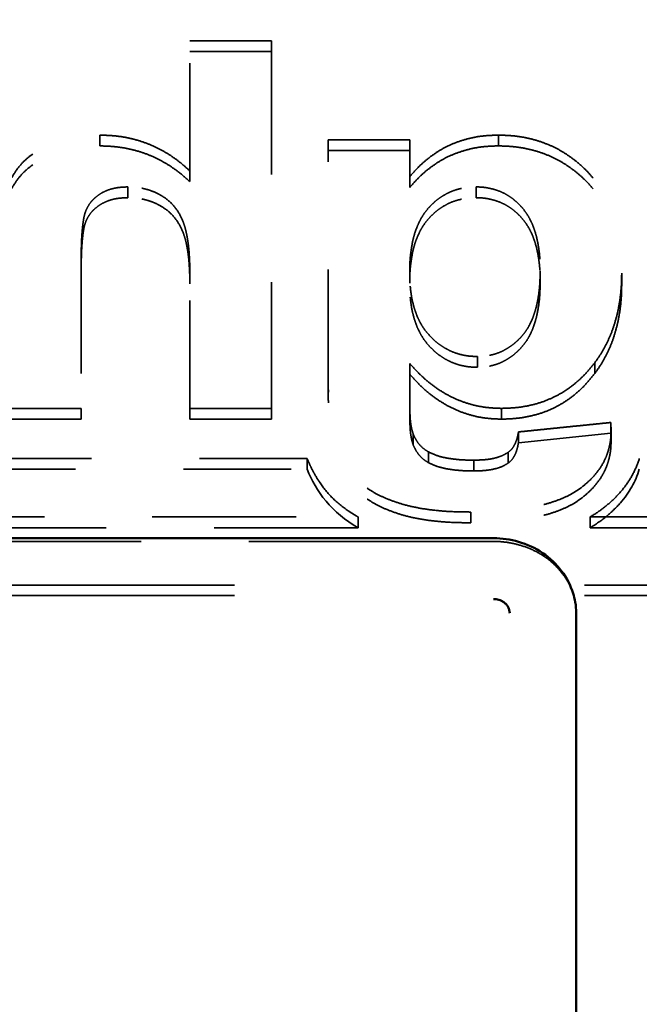
# Model space of a CAD drawing. Units: inches. Extents: x 11 to 101, y 19 to 124.
# Drawn here: x 60 to 61, y 61 to 62 of the extents above; entities that cross this region are included whole.
import ezdxf

# ---------------------------------------------------------------- set-up
doc = ezdxf.new("R2010")
doc.units = ezdxf.units.IN
doc.header["$LTSCALE"] = 7.692308
doc.header["$MEASUREMENT"] = 0
doc.linetypes.add('DASHED', pattern=[0.2067, 0.1654, -0.0413])
for name, color, linetype, lineweight in [('Dimension (ANSI)', 7, 'Continuous', 25), ('Hidden (ANSI)', 7, 'DASHED', 35), ('Visible (ANSI)', 7, 'Continuous', 50)]:
    doc.layers.add(name, color=color, linetype=linetype, lineweight=lineweight)
doc.styles.add('Label Text (ANSI)', font='tahoma.ttf')
doc.dimstyles.new('Default (ANSI)', dxfattribs={"dimscale": 7.692308, "dimtxt": 0.188, "dimasz": 0.1875, "dimexe": 0.125, "dimexo": 0.09375, "dimgap": 0.0625, "dimtad": 0, "dimtih": 1, "dimtoh": 1, "dimdec": 3, "dimrnd": 1e-08, "dimzin": 4, "dimdsep": 46, "dimtxsty": 'Label Text (ANSI)', "dimblk": 'Filled-1', "dimcen": 0.09, "dimdle": 0.4, "dimclrd": 256, "dimclre": 256, "dimclrt": 256, "dimadec": 0, "dimazin": 1, "dimtfac": 1, "dimtdec": 3, "dimtofl": 0, "dimtmove": 0, "dimatfit": 3, "dimldrblk": 'Filled-1', "dimfxl": 1, "dimtolj": 1, "dimtzin": 4, "dimlwd": -1, "dimlwe": -1, "dimarcsym": 0})

# ---------------------------------------------------------------- blocks, each defined once
blk = doc.blocks.new('Filled-1')
at = {"color": 0}
for p, q in [((0, 0), (-1, 0.25)), ((-1, 0.25), (-1, -0.25)), ((-1, 0), (0, 0)), ((-1, -0.25), (0, 0))]:
    blk.add_line(p, q, dxfattribs=at)
at = {"color": 0, "flags": 128}
blk.add_lwpolyline([(-1, -0.25), (0, 0), (-1, 0.25), (-1, -0.25)], dxfattribs=at)
at = {"color": 0}
blk.add_solid([(-1, -0.25), (0, 0), (-1, 0.25), (-1, -0.25)], dxfattribs=at)
blk = doc.blocks.new('*D8')
at = {"layer": 'Defpoints', "color": 0, "transparency": 16777216}
for p in [(10.78289, 75.07155), (10.78289, 71.99463), (95.41299, 45.80413)]:
    blk.add_point(p, dxfattribs=at)
at = {"layer": 'Dimension (ANSI)', "transparency": 16777216}
for p, q in [((10.78289, 72.71578), (10.78289, 76.03309)), ((95.41299, 46.52529), (95.41299, 76.03309)), ((12.2252, 75.07155), (50.2367, 75.07155)), ((93.97068, 75.07155), (55.95918, 75.07155))]:
    blk.add_line(p, q, dxfattribs=at)
at = {"layer": 'Dimension (ANSI)', "transparency": 16777216, "xscale": 1.442307692307692, "yscale": 1.442307692307692, "zscale": 1.442307692307692, "rotation": 180}
blk.add_blockref('Filled-1', (10.78289, 75.07155), dxfattribs=at)
at = {"layer": 'Dimension (ANSI)', "transparency": 16777216, "xscale": 1.442307692307692, "yscale": 1.442307692307692, "zscale": 1.442307692307692}
blk.add_blockref('Filled-1', (95.41299, 75.07155), dxfattribs=at)
at = {"layer": 'Dimension (ANSI)', "transparency": 16777216, "insert": (53.09794, 75.82765), "char_height": 1.446154, "attachment_point": 2, "style": 'Label Text (ANSI)'}
blk.add_mtext('\\A1;84.63', dxfattribs=at)

msp = doc.modelspace()

# ---------------------------------------------------------------- linework, layer by layer
at = {"layer": 'Hidden (ANSI)', "ltscale": 0.018638}
for p, q in [((60.42346, 61.95154), (60.49913, 61.95154)), ((60.55181, 61.85979), (60.62749, 61.85979)), ((60.32256, 61.61075), (60.24688, 61.61075)), ((60.49913, 61.61075), (60.42346, 61.61075))]:
    msp.add_line(p, q, dxfattribs=at)
at = {"layer": 'Hidden (ANSI)', "ltscale": 0.004852}
for p, q in [((60.33982, 61.87416), (60.33982, 61.86416)), ((60.70978, 61.87416), (60.70978, 61.86416)), ((60.42346, 61.84098), (60.42346, 61.83098)), ((60.36591, 61.8261), (60.36591, 61.8161)), ((60.68905, 61.8261), (60.68905, 61.8161)), ((60.62749, 61.7367), (60.62749, 61.7467)), ((60.74857, 61.73841), (60.74857, 61.74841)), ((60.82424, 61.74602), (60.82424, 61.73602)), ((60.79917, 61.66301), (60.79917, 61.65301)), ((60.55181, 61.64949), (60.55181, 61.63949)), ((60.71254, 61.62075), (60.71254, 61.61075)), ((60.81415, 61.59764), (60.81415, 61.60764)), ((60.6308, 61.59672), (60.6308, 61.58672)), ((60.72839, 61.5989), (60.72839, 61.5889)), ((60.81439, 61.59979), (60.81439, 61.58979)), ((60.71901, 61.58006), (60.71901, 61.57006)), ((60.53233, 61.57424), (60.53233, 61.56424)), ((60.68692, 61.57269), (60.68692, 61.56269)), ((60.68416, 61.52463), (60.68416, 61.51463)), ((60.57955, 61.51011), (60.57955, 61.52011)), ((60.7949, 61.52011), (60.7949, 61.51011))]:
    msp.add_line(p, q, dxfattribs=at)
at = {"layer": 'Hidden (ANSI)', "ltscale": 0.021283}
msp.add_line((60.72839, 61.5889), (60.81415, 61.59764), dxfattribs=at)
at = {"layer": 'Hidden (ANSI)', "ltscale": 0.077855}
msp.add_line((60.53233, 61.57424), (60.2175, 61.57424), dxfattribs=at)
at = {"layer": 'Hidden (ANSI)', "ltscale": 0.105023}
msp.add_line((60.155, 61.52011), (60.57955, 61.52011), dxfattribs=at)
at = {"layer": 'Hidden (ANSI)', "ltscale": 0.201875}
msp.add_line((60.7949, 61.51011), (61.61059, 61.51011), dxfattribs=at)
at = {"layer": 'Hidden (ANSI)', "ltscale": 0.178461}
msp.add_line((60.70533, 61.49737), (59.98419, 61.49737), dxfattribs=at)
at = {"layer": 'Hidden (ANSI)', "ltscale": 1.022013}
msp.add_line((62.08991, 61.45688), (58.83991, 61.45688), dxfattribs=at)
at = {"layer": 'Hidden (ANSI)', "ltscale": 0.018638}
for points in [[(60.42346, 61.96154), (60.49913, 61.96154)], [(60.55181, 61.86979), (60.62749, 61.86979)], [(60.32256, 61.62075), (60.24688, 61.62075)], [(60.49913, 61.62075), (60.42346, 61.62075)]]:
    msp.add_open_spline(points, degree=1, dxfattribs=at)
at = {"layer": 'Hidden (ANSI)', "ltscale": 0.03437}
msp.add_open_spline([(60.42346, 61.84098), (60.42346, 61.96154)], degree=1, dxfattribs=at)
at = {"layer": 'Hidden (ANSI)', "ltscale": 0.097338}
msp.add_open_spline([(60.49913, 61.96154), (60.49913, 61.62075)], degree=1, dxfattribs=at)
at = {"layer": 'Hidden (ANSI)', "ltscale": 0.044356}
for points in [[(60.24688, 61.76609), (60.2469, 61.76878), (60.24695, 61.77396), (60.24707, 61.7815), (60.24742, 61.78848), (60.24777, 61.79493), (60.24835, 61.8008), (60.24893, 61.80613), (60.24974, 61.81091), (60.25086, 61.81655), (60.25284, 61.82307), (60.25574, 61.83059), (60.2598, 61.83761), (60.26441, 61.84439), (60.2701, 61.85075), (60.27714, 61.85645), (60.28545, 61.86151), (60.29483, 61.86596), (60.30511, 61.86967), (60.31615, 61.87222), (60.32777, 61.87385), (60.33574, 61.87405), (60.33982, 61.87416)], [(60.24688, 61.75609), (60.2469, 61.75878), (60.24695, 61.76396), (60.24707, 61.7715), (60.24742, 61.77848), (60.24777, 61.78493), (60.24835, 61.7908), (60.24893, 61.79613), (60.24974, 61.80091), (60.25086, 61.80655), (60.25284, 61.81307), (60.25574, 61.82059), (60.2598, 61.82761), (60.26441, 61.83439), (60.2701, 61.84075), (60.27714, 61.84645), (60.28545, 61.85151), (60.29483, 61.85596), (60.30511, 61.85967), (60.31615, 61.86222), (60.32777, 61.86385), (60.33574, 61.86405), (60.33982, 61.86416)]]:
    msp.add_open_spline(points, degree=3, knots=[0, 0, 0, 0, 0.05183, 0.100153, 0.145427, 0.186773, 0.224671, 0.25911, 0.290168, 0.317825, 0.369492, 0.420193, 0.470482, 0.520725, 0.572037, 0.625169, 0.681231, 0.741384, 0.803619, 0.866912, 0.93183, 1, 1, 1, 1], dxfattribs=at)
at = {"layer": 'Hidden (ANSI)', "ltscale": 0.023396}
for points in [[(60.33982, 61.87416), (60.34382, 61.87404), (60.3517, 61.87382), (60.36329, 61.87232), (60.37443, 61.86966), (60.3852, 61.86608), (60.39546, 61.8613), (60.40533, 61.85559), (60.41475, 61.84881), (60.42052, 61.84362), (60.42346, 61.84098)], [(60.33982, 61.86416), (60.34382, 61.86404), (60.3517, 61.86382), (60.36329, 61.86232), (60.37443, 61.85966), (60.3852, 61.85608), (60.39546, 61.8513), (60.40533, 61.84559), (60.41475, 61.83881), (60.42052, 61.83362), (60.42346, 61.83098)]]:
    msp.add_open_spline(points, degree=3, knots=[0, 0, 0, 0, 0.126495, 0.249198, 0.369755, 0.491057, 0.613369, 0.737374, 0.866018, 1, 1, 1, 1], dxfattribs=at)
at = {"layer": 'Hidden (ANSI)', "ltscale": 0.062887}
msp.add_open_spline([(60.55181, 61.64949), (60.55181, 61.86979)], degree=1, dxfattribs=at)
at = {"layer": 'Hidden (ANSI)', "ltscale": 0.024062}
for points in [[(60.62749, 61.83552), (60.63017, 61.8386), (60.6354, 61.84459), (60.6443, 61.85252), (60.65382, 61.85914), (60.66381, 61.86476), (60.67456, 61.86885), (60.68575, 61.87203), (60.6976, 61.87379), (60.70568, 61.87403), (60.70978, 61.87416)], [(60.62749, 61.82552), (60.63017, 61.8286), (60.6354, 61.83459), (60.6443, 61.84252), (60.65382, 61.84914), (60.66381, 61.85476), (60.67456, 61.85885), (60.68575, 61.86203), (60.6976, 61.86379), (60.70568, 61.86403), (60.70978, 61.86416)]]:
    msp.add_open_spline(points, degree=3, knots=[0, 0, 0, 0, 0.136965, 0.266716, 0.391436, 0.512073, 0.631813, 0.751444, 0.873698, 1, 1, 1, 1], dxfattribs=at)
at = {"layer": 'Hidden (ANSI)', "ltscale": 0.009698}
msp.add_open_spline([(60.62749, 61.86979), (60.62749, 61.83552)], degree=1, dxfattribs=at)
at = {"layer": 'Hidden (ANSI)', "ltscale": 0.051979}
for points in [[(60.70978, 61.87416), (60.71378, 61.87404), (60.72164, 61.87382), (60.73318, 61.87232), (60.74416, 61.86969), (60.7547, 61.86612), (60.76473, 61.86146), (60.77424, 61.85573), (60.78326, 61.84901), (60.79169, 61.8413), (60.79936, 61.83261), (60.80608, 61.82296), (60.81166, 61.81233), (60.81634, 61.80085), (60.81981, 61.78842), (60.82245, 61.77513), (60.8239, 61.76088), (60.82413, 61.75107), (60.82424, 61.74602)], [(60.70978, 61.86416), (60.71378, 61.86404), (60.72164, 61.86382), (60.73318, 61.86232), (60.74416, 61.85969), (60.7547, 61.85612), (60.76473, 61.85146), (60.77424, 61.84573), (60.78326, 61.83901), (60.79169, 61.8313), (60.79936, 61.82261), (60.80608, 61.81296), (60.81166, 61.80233), (60.81634, 61.79085), (60.81981, 61.77842), (60.82245, 61.76513), (60.8239, 61.75088), (60.82413, 61.74107), (60.82424, 61.73602)]]:
    msp.add_open_spline(points, degree=3, knots=[0, 0, 0, 0, 0.057069, 0.112057, 0.166086, 0.219279, 0.273292, 0.327998, 0.384363, 0.442711, 0.502628, 0.564358, 0.627939, 0.6947, 0.764629, 0.838411, 0.916723, 1, 1, 1, 1], dxfattribs=at)
at = {"layer": 'Hidden (ANSI)', "ltscale": 0.004852}
for points in [[(60.62749, 61.83552), (60.62749, 61.82552)], [(60.69031, 61.65881), (60.69031, 61.66881)], [(60.62749, 61.62648), (60.62749, 61.61648)], [(60.32256, 61.62075), (60.32256, 61.61075)], [(60.42346, 61.62075), (60.42346, 61.61075)], [(60.49913, 61.62075), (60.49913, 61.61075)], [(60.64499, 61.58034), (60.64499, 61.57034)]]:
    msp.add_open_spline(points, degree=1, dxfattribs=at)
at = {"layer": 'Hidden (ANSI)', "ltscale": 0.026934}
for points in [[(60.36591, 61.8261), (60.36349, 61.82602), (60.35879, 61.82586), (60.35204, 61.82472), (60.34595, 61.82271), (60.34053, 61.81997), (60.3359, 61.8165), (60.33182, 61.81261), (60.32878, 61.80799), (60.32675, 61.8037), (60.32548, 61.7996), (60.32478, 61.79557), (60.32405, 61.79068), (60.32354, 61.78487), (60.32305, 61.77818), (60.32275, 61.77058), (60.32262, 61.76209), (60.32258, 61.75612), (60.32256, 61.75298)], [(60.36591, 61.8161), (60.36349, 61.81602), (60.35879, 61.81586), (60.35204, 61.81472), (60.34595, 61.81271), (60.34053, 61.80997), (60.3359, 61.8065), (60.33182, 61.80261), (60.32878, 61.79799), (60.32675, 61.7937), (60.32548, 61.7896), (60.32478, 61.78557), (60.32405, 61.78068), (60.32354, 61.77487), (60.32305, 61.76818), (60.32275, 61.76058), (60.32262, 61.75209), (60.32258, 61.74612), (60.32256, 61.74298)]]:
    msp.add_open_spline(points, degree=3, knots=[0, 0, 0, 0, 0.0666, 0.129217, 0.187979, 0.244968, 0.300835, 0.355606, 0.410985, 0.468666, 0.502309, 0.545537, 0.597952, 0.658842, 0.730488, 0.810724, 0.90031, 1, 1, 1, 1], dxfattribs=at)
at = {"layer": 'Hidden (ANSI)', "ltscale": 0.030534}
for points in [[(60.42346, 61.74616), (60.42345, 61.74871), (60.42344, 61.75365), (60.42309, 61.76081), (60.42266, 61.76751), (60.42192, 61.77372), (60.4211, 61.77947), (60.41999, 61.7847), (60.41874, 61.78948), (60.41679, 61.79508), (60.41383, 61.80138), (60.40923, 61.80804), (60.40366, 61.81365), (60.39718, 61.81819), (60.39007, 61.82175), (60.38243, 61.82428), (60.37433, 61.82586), (60.36876, 61.82602), (60.36591, 61.8261)], [(60.42346, 61.73616), (60.42345, 61.73871), (60.42344, 61.74365), (60.42309, 61.75081), (60.42266, 61.75751), (60.42192, 61.76372), (60.4211, 61.76947), (60.41999, 61.7747), (60.41874, 61.77948), (60.41679, 61.78508), (60.41383, 61.79138), (60.40923, 61.79804), (60.40366, 61.80365), (60.39718, 61.80819), (60.39007, 61.81175), (60.38243, 61.81428), (60.37433, 61.81586), (60.36876, 61.81602), (60.36591, 61.8161)]]:
    msp.add_open_spline(points, degree=3, knots=[0, 0, 0, 0, 0.071404, 0.138392, 0.200985, 0.259281, 0.31329, 0.363183, 0.408338, 0.450289, 0.526888, 0.598392, 0.666642, 0.733252, 0.799516, 0.865106, 0.931004, 1, 1, 1, 1], dxfattribs=at)
at = {"layer": 'Hidden (ANSI)', "ltscale": 0.030603}
for points in [[(60.62749, 61.7467), (60.62751, 61.74996), (60.62756, 61.75625), (60.62849, 61.76536), (60.62979, 61.77385), (60.63163, 61.78172), (60.63418, 61.7889), (60.63716, 61.79545), (60.64068, 61.80136), (60.64483, 61.80656), (60.64932, 61.81116), (60.65414, 61.81513), (60.65924, 61.81851), (60.6646, 61.82136), (60.67032, 61.82347), (60.67631, 61.82496), (60.68257, 61.82599), (60.68686, 61.82606), (60.68905, 61.8261)], [(60.62749, 61.7367), (60.62751, 61.73996), (60.62756, 61.74625), (60.62849, 61.75536), (60.62979, 61.76385), (60.63163, 61.77172), (60.63418, 61.7789), (60.63716, 61.78545), (60.64068, 61.79136), (60.64483, 61.79656), (60.64932, 61.80116), (60.65414, 61.80513), (60.65924, 61.80851), (60.6646, 61.81136), (60.67032, 61.81347), (60.67631, 61.81496), (60.68257, 61.81599), (60.68686, 61.81606), (60.68905, 61.8161)]]:
    msp.add_open_spline(points, degree=3, knots=[0, 0, 0, 0, 0.090965, 0.175839, 0.255438, 0.330151, 0.399961, 0.465033, 0.526762, 0.585327, 0.641272, 0.694803, 0.746066, 0.796565, 0.846419, 0.896127, 0.947153, 1, 1, 1, 1], dxfattribs=at)
at = {"layer": 'Hidden (ANSI)', "ltscale": 0.029817}
for points in [[(60.68905, 61.8261), (60.69116, 61.82606), (60.69533, 61.82598), (60.7014, 61.82497), (60.70721, 61.82345), (60.7128, 61.82143), (60.71799, 61.81865), (60.72294, 61.81533), (60.7276, 61.81143), (60.73194, 61.8069), (60.73591, 61.80178), (60.73927, 61.79598), (60.74222, 61.7896), (60.74454, 61.78257), (60.74634, 61.77492), (60.74767, 61.76664), (60.74846, 61.75773), (60.74853, 61.75157), (60.74857, 61.74841)], [(60.68905, 61.8161), (60.69116, 61.81606), (60.69533, 61.81598), (60.7014, 61.81497), (60.70721, 61.81345), (60.7128, 61.81143), (60.71799, 61.80865), (60.72294, 61.80533), (60.7276, 61.80143), (60.73194, 61.7969), (60.73591, 61.79178), (60.73927, 61.78598), (60.74222, 61.7796), (60.74454, 61.77257), (60.74634, 61.76492), (60.74767, 61.75664), (60.74846, 61.74773), (60.74853, 61.74157), (60.74857, 61.73841)]]:
    msp.add_open_spline(points, degree=3, knots=[0, 0, 0, 0, 0.05228, 0.103361, 0.153124, 0.202831, 0.253202, 0.304378, 0.357922, 0.413996, 0.472829, 0.53442, 0.599747, 0.669767, 0.743754, 0.823505, 0.909256, 1, 1, 1, 1], dxfattribs=at)
at = {"layer": 'Hidden (ANSI)', "ltscale": 0.037708}
msp.add_open_spline([(60.32256, 61.75298), (60.32256, 61.62075)], degree=1, dxfattribs=at)
at = {"layer": 'Hidden (ANSI)', "ltscale": 0.035756}
msp.add_open_spline([(60.42346, 61.62075), (60.42346, 61.74616)], degree=1, dxfattribs=at)
at = {"layer": 'Hidden (ANSI)', "ltscale": 0.030327}
for points in [[(60.69031, 61.66881), (60.68815, 61.66889), (60.68389, 61.66904), (60.6776, 61.66991), (60.67162, 61.67152), (60.66584, 61.67362), (60.66042, 61.67648), (60.65514, 61.67983), (60.65022, 61.68389), (60.64553, 61.68847), (60.64126, 61.69367), (60.63756, 61.69952), (60.6344, 61.70594), (60.63192, 61.71298), (60.62984, 61.72056), (60.62845, 61.72876), (60.62769, 61.73754), (60.62756, 61.74358), (60.62749, 61.7467)], [(60.69031, 61.65881), (60.68815, 61.65889), (60.68389, 61.65904), (60.6776, 61.65991), (60.67162, 61.66152), (60.66584, 61.66362), (60.66042, 61.66648), (60.65514, 61.66983), (60.65022, 61.67389), (60.64553, 61.67847), (60.64126, 61.68367), (60.63756, 61.68952), (60.6344, 61.69594), (60.63192, 61.70298), (60.62984, 61.71056), (60.62845, 61.71876), (60.62769, 61.72754), (60.62756, 61.73358), (60.62749, 61.7367)]]:
    msp.add_open_spline(points, degree=3, knots=[0, 0, 0, 0, 0.05272, 0.104099, 0.155055, 0.205361, 0.256868, 0.309619, 0.36501, 0.422301, 0.48213, 0.544461, 0.610019, 0.678622, 0.751782, 0.829652, 0.912045, 1, 1, 1, 1], dxfattribs=at)
at = {"layer": 'Hidden (ANSI)', "ltscale": 0.030062}
for points in [[(60.74857, 61.74841), (60.74853, 61.74509), (60.74846, 61.73866), (60.74767, 61.72936), (60.74634, 61.72076), (60.74454, 61.71284), (60.74223, 61.70561), (60.73926, 61.69907), (60.73595, 61.69316), (60.73194, 61.68801), (60.7276, 61.6835), (60.72302, 61.67957), (60.71816, 61.67628), (60.71313, 61.6735), (60.70775, 61.67144), (60.70216, 61.66996), (60.69633, 61.66892), (60.69234, 61.66885), (60.69031, 61.66881)], [(60.74857, 61.73841), (60.74853, 61.73509), (60.74846, 61.72866), (60.74767, 61.71936), (60.74634, 61.71076), (60.74454, 61.70284), (60.74223, 61.69561), (60.73926, 61.68907), (60.73595, 61.68316), (60.73194, 61.67801), (60.7276, 61.6735), (60.72302, 61.66957), (60.71816, 61.66628), (60.71313, 61.6635), (60.70775, 61.66144), (60.70216, 61.65996), (60.69633, 61.65892), (60.69234, 61.65885), (60.69031, 61.65881)]]:
    msp.add_open_spline(points, degree=3, knots=[0, 0, 0, 0, 0.094535, 0.182815, 0.265122, 0.341043, 0.41236, 0.478359, 0.540604, 0.598957, 0.654574, 0.707218, 0.757467, 0.806325, 0.853848, 0.901967, 0.950086, 1, 1, 1, 1], dxfattribs=at)
at = {"layer": 'Hidden (ANSI)', "ltscale": 0.024781}
for points in [[(60.82424, 61.74602), (60.82417, 61.74197), (60.82403, 61.73401), (60.82282, 61.72233), (60.82087, 61.71115), (60.81809, 61.70051), (60.81467, 61.69033), (60.81028, 61.68073), (60.8053, 61.67153), (60.80121, 61.66584), (60.79917, 61.66301)], [(60.82424, 61.73602), (60.82417, 61.73197), (60.82403, 61.72401), (60.82282, 61.71233), (60.82087, 61.70115), (60.81809, 61.69051), (60.81467, 61.68033), (60.81028, 61.67073), (60.8053, 61.66153), (60.80121, 61.65584), (60.79917, 61.65301)]]:
    msp.add_open_spline(points, degree=3, knots=[0, 0, 0, 0, 0.139719, 0.274405, 0.403795, 0.52924, 0.650388, 0.769139, 0.884948, 1, 1, 1, 1], dxfattribs=at)
at = {"layer": 'Hidden (ANSI)', "ltscale": 0.02504}
for points in [[(60.71254, 61.62075), (60.70851, 61.62089), (60.70052, 61.62117), (60.68874, 61.62312), (60.67742, 61.62644), (60.66647, 61.631), (60.65597, 61.63691), (60.64595, 61.64415), (60.6363, 61.65262), (60.63049, 61.65902), (60.62749, 61.66232)], [(60.71254, 61.61075), (60.70851, 61.61089), (60.70052, 61.61117), (60.68874, 61.61312), (60.67742, 61.61644), (60.66647, 61.621), (60.65597, 61.62691), (60.64595, 61.63415), (60.6363, 61.64262), (60.63049, 61.64902), (60.62749, 61.65232)]]:
    msp.add_open_spline(points, degree=3, knots=[0, 0, 0, 0, 0.119104, 0.23611, 0.353283, 0.47141, 0.594441, 0.722446, 0.856475, 1, 1, 1, 1], dxfattribs=at)
at = {"layer": 'Hidden (ANSI)', "ltscale": 0.010147}
msp.add_open_spline([(60.62749, 61.66232), (60.62749, 61.62648)], degree=1, dxfattribs=at)
at = {"layer": 'Hidden (ANSI)', "ltscale": 0.025666}
for points in [[(60.79917, 61.66301), (60.79647, 61.65965), (60.79121, 61.6531), (60.78208, 61.64448), (60.77231, 61.63712), (60.76174, 61.63115), (60.75047, 61.62643), (60.73843, 61.62318), (60.72572, 61.62113), (60.71699, 61.62088), (60.71254, 61.62075)], [(60.79917, 61.65301), (60.79647, 61.64965), (60.79121, 61.6431), (60.78208, 61.63448), (60.77231, 61.62712), (60.76174, 61.62115), (60.75047, 61.61643), (60.73843, 61.61318), (60.72572, 61.61113), (60.71699, 61.61088), (60.71254, 61.61075)]]:
    msp.add_open_spline(points, degree=3, knots=[0, 0, 0, 0, 0.136144, 0.265448, 0.388523, 0.508987, 0.628326, 0.748424, 0.871677, 1, 1, 1, 1], dxfattribs=at)
at = {"layer": 'Hidden (ANSI)', "ltscale": 0.056777}
for points in [[(60.68416, 61.52463), (60.67817, 61.5247), (60.66671, 61.52482), (60.65035, 61.52611), (60.63561, 61.52827), (60.62239, 61.53123), (60.61064, 61.53513), (60.60009, 61.53949), (60.59083, 61.54467), (60.5827, 61.55054), (60.5756, 61.55741), (60.56947, 61.56538), (60.56421, 61.5745), (60.56044, 61.5829), (60.55802, 61.59043), (60.55622, 61.59683), (60.55499, 61.60397), (60.55374, 61.61174), (60.55297, 61.62022), (60.55217, 61.62936), (60.55195, 61.6392), (60.55186, 61.64599), (60.55181, 61.64949)], [(60.68416, 61.51463), (60.67817, 61.5147), (60.66671, 61.51482), (60.65035, 61.51611), (60.63561, 61.51827), (60.62239, 61.52123), (60.61064, 61.52513), (60.60009, 61.52949), (60.59083, 61.53467), (60.5827, 61.54054), (60.5756, 61.54741), (60.56947, 61.55538), (60.56421, 61.5645), (60.56044, 61.5729), (60.55802, 61.58043), (60.55622, 61.58683), (60.55499, 61.59397), (60.55374, 61.60174), (60.55297, 61.61022), (60.55217, 61.61936), (60.55195, 61.6292), (60.55186, 61.63599), (60.55181, 61.63949)]]:
    msp.add_open_spline(points, degree=3, knots=[0, 0, 0, 0, 0.078297, 0.149656, 0.214445, 0.273399, 0.327721, 0.378539, 0.425959, 0.471275, 0.51649, 0.564477, 0.615294, 0.670059, 0.700049, 0.73319, 0.769366, 0.808838, 0.851573, 0.897677, 0.947129, 1, 1, 1, 1], dxfattribs=at)
at = {"layer": 'Hidden (ANSI)', "ltscale": 0.008479}
for points in [[(60.62749, 61.62648), (60.62754, 61.62316), (60.62765, 61.61706), (60.62809, 61.60875), (60.62911, 61.60212), (60.63029, 61.59835), (60.6308, 61.59672)], [(60.62749, 61.61648), (60.62754, 61.61316), (60.62765, 61.60706), (60.62809, 61.59875), (60.62911, 61.59212), (60.63029, 61.58835), (60.6308, 61.58672)]]:
    msp.add_open_spline(points, degree=3, knots=[0, 0, 0, 0, 0.332294, 0.610362, 0.831121, 1, 1, 1, 1], dxfattribs=at)
at = {"layer": 'Hidden (ANSI)', "ltscale": 0.021283}
msp.add_open_spline([(60.72839, 61.5989), (60.81415, 61.60764)], degree=1, dxfattribs=at)
at = {"layer": 'Hidden (ANSI)', "ltscale": 0.002145}
for points in [[(60.81415, 61.60764), (60.81421, 61.60623), (60.81432, 61.60362), (60.81437, 61.601), (60.81439, 61.59979)], [(60.81415, 61.59764), (60.81421, 61.59623), (60.81432, 61.59362), (60.81437, 61.591), (60.81439, 61.58979)]]:
    msp.add_open_spline(points, degree=3, knots=[0, 0, 0, 0, 0.539215, 1, 1, 1, 1], dxfattribs=at)
at = {"layer": 'Hidden (ANSI)', "ltscale": 0.005866}
for points in [[(60.6308, 61.59672), (60.63163, 61.59494), (60.63324, 61.59153), (60.63649, 61.58696), (60.64039, 61.58316), (60.64347, 61.58127), (60.64499, 61.58034)], [(60.6308, 61.58672), (60.63163, 61.58494), (60.63324, 61.58153), (60.63649, 61.57696), (60.64039, 61.57316), (60.64347, 61.57127), (60.64499, 61.57034)]]:
    msp.add_open_spline(points, degree=3, knots=[0, 0, 0, 0, 0.27562, 0.53004, 0.768808, 1, 1, 1, 1], dxfattribs=at)
at = {"layer": 'Hidden (ANSI)', "ltscale": 0.043689}
for points in [[(60.81439, 61.59979), (60.8143, 61.59712), (60.81413, 61.59187), (60.81265, 61.58421), (60.81039, 61.57689), (60.8071, 61.56994), (60.80294, 61.5633), (60.79777, 61.55706), (60.79168, 61.55122), (60.78476, 61.54564), (60.77663, 61.54058), (60.76714, 61.53634), (60.75645, 61.53261), (60.74442, 61.52977), (60.73117, 61.52744), (60.71667, 61.52574), (60.70084, 61.52483), (60.68987, 61.5247), (60.68416, 61.52463)], [(60.81439, 61.58979), (60.8143, 61.58712), (60.81413, 61.58187), (60.81265, 61.57421), (60.81039, 61.56689), (60.8071, 61.55994), (60.80294, 61.5533), (60.79777, 61.54706), (60.79168, 61.54122), (60.78476, 61.53564), (60.77663, 61.53058), (60.76714, 61.52634), (60.75645, 61.52261), (60.74442, 61.51977), (60.73117, 61.51744), (60.71667, 61.51574), (60.70084, 61.51483), (60.68987, 61.5147), (60.68416, 61.51463)]]:
    msp.add_open_spline(points, degree=3, knots=[0, 0, 0, 0, 0.05224, 0.102824, 0.151827, 0.200434, 0.249723, 0.29959, 0.350433, 0.403766, 0.459698, 0.519739, 0.584574, 0.655013, 0.731008, 0.81381, 0.903211, 1, 1, 1, 1], dxfattribs=at)
at = {"layer": 'Hidden (ANSI)', "ltscale": 0.005902}
for points in [[(60.71901, 61.58006), (60.72018, 61.58104), (60.7227, 61.58314), (60.72522, 61.58754), (60.72735, 61.59282), (60.72802, 61.59677), (60.72839, 61.5989)], [(60.71901, 61.57006), (60.72018, 61.57104), (60.7227, 61.57314), (60.72522, 61.57754), (60.72735, 61.58282), (60.72802, 61.58677), (60.72839, 61.5889)]]:
    msp.add_open_spline(points, degree=3, knots=[0, 0, 0, 0, 0.200419, 0.430649, 0.69218, 1, 1, 1, 1], dxfattribs=at)
at = {"layer": 'Hidden (ANSI)', "ltscale": 0.010641}
for points in [[(60.64499, 61.58034), (60.64757, 61.57913), (60.65311, 61.57656), (60.66294, 61.57435), (60.67436, 61.57291), (60.68255, 61.57277), (60.68692, 61.57269)], [(60.64499, 61.57034), (60.64757, 61.56913), (60.65311, 61.56656), (60.66294, 61.56435), (60.67436, 61.56291), (60.68255, 61.56277), (60.68692, 61.56269)]]:
    msp.add_open_spline(points, degree=3, knots=[0, 0, 0, 0, 0.20249, 0.433276, 0.697887, 1, 1, 1, 1], dxfattribs=at)
at = {"layer": 'Hidden (ANSI)', "ltscale": 0.008276}
for points in [[(60.68692, 61.57269), (60.69035, 61.57277), (60.69674, 61.57293), (60.70559, 61.57426), (60.71309, 61.57648), (60.71711, 61.57891), (60.71901, 61.58006)], [(60.68692, 61.56269), (60.69035, 61.56277), (60.69674, 61.56293), (60.70559, 61.56426), (60.71309, 61.56648), (60.71711, 61.56891), (60.71901, 61.57006)]]:
    msp.add_open_spline(points, degree=3, knots=[0, 0, 0, 0, 0.303666, 0.566745, 0.795522, 1, 1, 1, 1], dxfattribs=at)
at = {"layer": 'Hidden (ANSI)', "ltscale": 0.01969}
msp.add_open_spline([(60.57955, 61.52011), (60.57912, 61.52035), (60.57869, 61.52059), (60.57557, 61.52237), (60.57297, 61.52398), (60.56527, 61.5292), (60.56024, 61.53328), (60.55139, 61.54211), (60.54753, 61.54686), (60.54265, 61.554), (60.54117, 61.55639), (60.53846, 61.56112), (60.53723, 61.56343), (60.5349, 61.56818), (60.5338, 61.57062), (60.53262, 61.5735), (60.53247, 61.57387), (60.53233, 61.57424)], degree=3, knots=[0.3392034, 0.3392034, 0.3392034, 0.3392034, 0.3441768, 0.3441768, 0.3754268, 0.3754268, 0.4379268, 0.4379268, 0.5004268, 0.5004268, 0.5316768, 0.5316768, 0.5629268, 0.5629268, 0.5941768, 0.5941768, 0.5987234, 0.5987234, 0.5987234, 0.5987234], dxfattribs=at)
at = {"layer": 'Hidden (ANSI)', "ltscale": 0.019492}
for points, knots in [([(60.84059, 61.57424), (60.84057, 61.57419), (60.84056, 61.57415), (60.83923, 61.56984), (60.83743, 61.56539), (60.83329, 61.55723), (60.83092, 61.55332), (60.8253, 61.54559), (60.82219, 61.54199), (60.81571, 61.53543), (60.81248, 61.53253), (60.80525, 61.52672), (60.80121, 61.52386), (60.79625, 61.52089), (60.79558, 61.5205), (60.7949, 61.52011)], [0.5528103, 0.5528103, 0.5528103, 0.5528103, 0.5534511, 0.5534511, 0.6159511, 0.6159511, 0.6784511, 0.6784511, 0.7409511, 0.7409511, 0.8034511, 0.8034511, 0.8659511, 0.8659511, 0.8756408, 0.8756408, 0.8756408, 0.8756408]), ([(60.84059, 61.56424), (60.83715, 61.55303), (60.83114, 61.54237), (60.81895, 61.52845), (60.81504, 61.52472), (60.80561, 61.51692), (60.80017, 61.5131), (60.7949, 61.51011)], [0, 0, 0, 0, 0.5, 0.5, 0.75, 0.75, 1, 1, 1, 1])]:
    msp.add_open_spline(points, degree=3, knots=knots, dxfattribs=at)
at = {"layer": 'Hidden (ANSI)', "ltscale": 0.077855}
msp.add_open_spline([(60.2175, 61.56424), (60.53233, 61.56424)], degree=1, dxfattribs=at)
at = {"layer": 'Hidden (ANSI)', "ltscale": 0.019664}
msp.add_open_spline([(60.53233, 61.56424), (60.5402, 61.54423), (60.5555, 61.52342), (60.57955, 61.51011)], degree=3, dxfattribs=at)
at = {"layer": 'Hidden (ANSI)', "ltscale": 0.201875}
msp.add_open_spline([(60.7949, 61.52011), (61.61059, 61.52011)], degree=1, dxfattribs=at)
at = {"layer": 'Hidden (ANSI)', "ltscale": 0.105023}
msp.add_open_spline([(60.57955, 61.51011), (60.155, 61.51011)], degree=1, dxfattribs=at)
at = {"layer": 'Hidden (ANSI)', "ltscale": 0.026797}
msp.add_open_spline([(60.70533, 61.49737), (60.70942, 61.49737), (60.71351, 61.49709), (60.71756, 61.49653), (60.72182, 61.49593), (60.72603, 61.49502), (60.73012, 61.49381), (60.73438, 61.49255), (60.73852, 61.49097), (60.74246, 61.48908), (60.7465, 61.48714), (60.75034, 61.48489), (60.75392, 61.48236), (60.75851, 61.4791), (60.76266, 61.47538), (60.76627, 61.4713), (60.76982, 61.46728), (60.77283, 61.46291), (60.77523, 61.45831), (60.77754, 61.45388), (60.77928, 61.44924), (60.78042, 61.44449), (60.78069, 61.4434), (60.78092, 61.44229), (60.78112, 61.44118)], degree=3, knots=[0, 0, 0, 0, 0.1020487, 0.1020487, 0.1020487, 0.2097322, 0.2097322, 0.2097322, 0.3218713, 0.3218713, 0.3218713, 0.4369054, 0.4369054, 0.4369054, 0.5844606, 0.5844606, 0.5844606, 0.7297562, 0.7297562, 0.7297562, 0.8691876, 0.8691876, 0.8691876, 0.9014208, 0.9014208, 0.9014208, 0.9014208], dxfattribs=at)
at = {"layer": 'Hidden (ANSI)', "ltscale": 1.022013}
msp.add_open_spline([(62.08991, 61.44719), (58.83991, 61.44719)], degree=1, dxfattribs=at)
at = {"layer": 'Visible (ANSI)'}
for p, q in [((60.70533, 61.50028), (59.98419, 61.50028)), ((60.78203, 60.80642), (60.78203, 61.43094))]:
    msp.add_line(p, q, dxfattribs=at)
for points, knots in [([(60.70533, 61.50028), (60.71311, 61.50028), (60.72098, 61.49919), (60.73641, 61.49471), (60.74411, 61.49115), (60.75765, 61.48199), (60.7637, 61.47629), (60.77319, 61.46364), (60.77685, 61.4566), (60.77997, 61.44659), (60.78063, 61.4439), (60.78112, 61.44118)], [0, 0, 0, 0, 0.0593085, 0.0593085, 0.1230061, 0.1230061, 0.1862067, 0.1862067, 0.2475121, 0.2475121, 0.2693927, 0.2693927, 0.2693927, 0.2693927]), ([(60.70533, 61.44389), (60.70613, 61.44389), (60.70778, 61.44377), (60.71023, 61.44324), (60.71263, 61.44232), (60.71506, 61.44089), (60.7173, 61.4389), (60.71904, 61.43637), (60.72005, 61.43367), (60.72027, 61.43183), (60.72027, 61.43094)], [0, 0, 0, 0, 0.102049, 0.209732, 0.321871, 0.436905, 0.584461, 0.729756, 0.869188, 1, 1, 1, 1])]:
    msp.add_open_spline(points, degree=3, knots=knots, dxfattribs=at)
msp.add_open_spline([(60.78112, 61.44118), (60.78173, 61.43779), (60.78203, 61.43437), (60.78203, 61.43094)], degree=3, dxfattribs=at)

# ---------------------------------------------------------------- dimensions: what is measured, and where the dimension line sits
at = {"layer": 'Dimension (ANSI)'}
dim = msp.add_linear_dim(base=(10.78289, 75.07155), p1=(95.41299, 45.80413), p2=(10.78289, 71.99463), dimstyle='Default (ANSI)', override={"dimtih": 0, "dimtoh": 0, "dimdec": 2, "dimtp": 0, "dimtm": 0, "dimtdec": 3, "dimatfit": 1}, dxfattribs=at)
dim.commit()
dim.dimension.update_dxf_attribs({"geometry": '*D8', "text_midpoint": (53.09794, 75.07155), "dimtype": 160})

doc.saveas('drawing.dxf')
